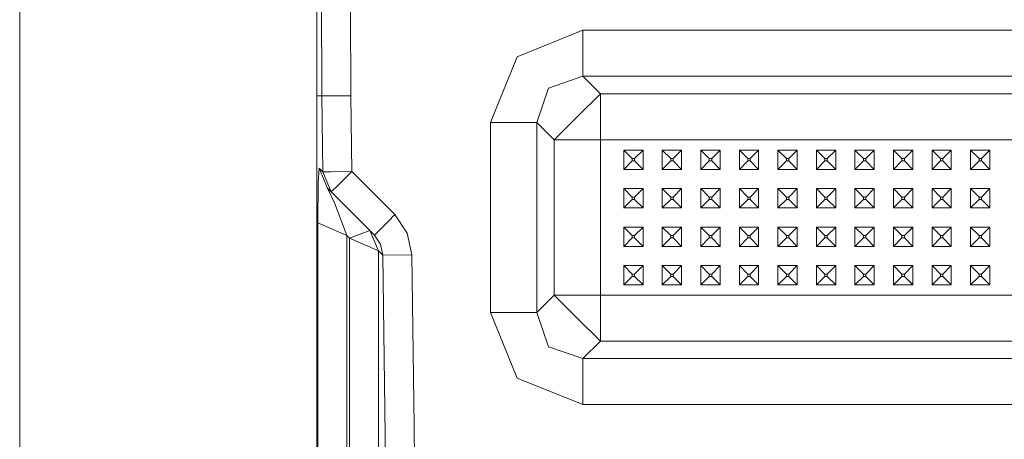
# Model space of a CAD drawing. Units: millimetres. Extents: x 977 to 7216, y -1525 to 1706.
# Drawn here: x 4610 to 4814, y -778 to -690 of the extents above; entities that cross this region are included whole.
import ezdxf

# ---------------------------------------------------------------- set-up
doc = ezdxf.new("R2010")
doc.units = ezdxf.units.MM
doc.layers.add('1', color=7, linetype='Continuous', true_color=0xffffff)

msp = doc.modelspace()

# ---------------------------------------------------------------- linework, layer by layer
at = {"layer": '1', "color": 18, "linetype": 'Continuous', "lineweight": 13}
for p, q in [((4672.559261, -706.261456), (4671.962261, -515.06269)), ((4671.487808, -544.537967), (4671.487808, -704.553008)), ((4609.830856, -546.000004), (4609.830856, -896.000028)), ((4678.556919, -706.213117), (4678.500652, -688.206851)), ((4726.717949, -692.633629), (4713.104725, -698.135912)), ((4726.717949, -692.633629), (5075.75798, -692.633629)), ((4726.717949, -692.633629), (4726.717949, -702.191412)), ((4707.602024, -711.749196), (4713.104725, -698.135912)), ((4719.58828, -704.619706), (4726.717949, -702.191412)), ((4726.717949, -702.191412), (5075.75798, -702.191412)), ((4726.717949, -702.191412), (4730.373859, -705.847323)), ((4671.487808, -704.553008), (4671.483994, -706.270158)), ((4717.160225, -711.749196), (4719.58828, -704.619706)), ((4672.559261, -706.261456), (4671.483994, -706.270158)), ((4671.483994, -706.270158), (4671.487808, -707.818806)), ((4678.556919, -706.213117), (4672.559261, -706.261456)), ((4672.764778, -722.056389), (4672.559261, -706.261456)), ((4678.761959, -721.978366), (4678.556919, -706.213117)), ((4725.594997, -710.626185), (4730.373859, -705.847323)), ((4730.373859, -705.847323), (5072.10207, -705.847323)), ((4730.373859, -705.847323), (4730.373859, -715.405107)), ((4671.487808, -707.818806), (4671.487808, -867.299504)), ((4720.816135, -715.405107), (4725.594997, -710.626185)), ((4707.602024, -711.749196), (4717.160225, -711.749196)), ((4707.602024, -712.802184), (4707.602024, -711.749196)), ((4707.602024, -751.289487), (4707.602024, -712.802188)), ((4717.160225, -711.749196), (4720.816135, -715.405107)), ((4717.160225, -751.289487), (4717.160225, -711.749196)), ((4720.816135, -715.405107), (4730.373859, -715.405107)), ((4720.816135, -747.633576), (4720.816135, -715.405107)), ((4730.373859, -715.405107), (4732.805729, -715.405107)), ((4730.373859, -716.462195), (4730.373859, -715.405107)), ((4741.238117, -715.405107), (4732.805729, -715.405107)), ((4749.238014, -715.405107), (4741.238117, -715.405107)), ((4757.237911, -715.405107), (4749.238014, -715.405107)), ((4773.238182, -715.405107), (4757.237911, -715.405107)), ((4781.238079, -715.405107), (4773.238182, -715.405107)), ((4789.237976, -715.405107), (4781.238079, -715.405107)), ((4797.237873, -715.405107), (4789.237976, -715.405107)), ((4813.238144, -715.405107), (4797.237873, -715.405107)), ((4821.238041, -715.405107), (4813.238144, -715.405107)), ((4730.373859, -723.519325), (4730.373859, -716.462195)), ((4735.238075, -717.519343), (4735.238075, -721.519351)), ((4735.238075, -717.519343), (4736.988068, -719.269335)), ((4739.237785, -717.519343), (4735.238075, -717.519343)), ((4737.487793, -719.269335), (4736.988068, -719.269335)), ((4736.988068, -719.769359), (4736.988068, -719.269335)), ((4739.237785, -717.519343), (4737.487793, -719.269335)), ((4737.487793, -719.769359), (4737.487793, -719.269335)), ((4739.237785, -717.519343), (4739.237785, -721.519351)), ((4743.237972, -717.519343), (4743.237972, -721.519351)), ((4743.237972, -717.519343), (4744.987965, -719.269335)), ((4747.238159, -717.519343), (4743.237972, -717.519343)), ((4745.488167, -719.269335), (4744.987965, -719.269335)), ((4744.987965, -719.769359), (4744.987965, -719.269335)), ((4747.238159, -717.519343), (4745.488167, -719.269335)), ((4745.488167, -719.769359), (4745.488167, -719.269335)), ((4747.238159, -717.519343), (4747.238159, -721.519351)), ((4751.237869, -717.519343), (4751.237869, -721.519351)), ((4751.237869, -717.519343), (4752.987862, -719.269335)), ((4755.238056, -717.519343), (4751.237869, -717.519343)), ((4753.488064, -719.269335), (4752.987862, -719.269335)), ((4752.987862, -719.769359), (4752.987862, -719.269335)), ((4755.238056, -717.519343), (4753.488064, -719.269335)), ((4753.488064, -719.769359), (4753.488064, -719.269335)), ((4755.238056, -717.519343), (4755.238056, -721.519351)), ((4759.237766, -717.519343), (4759.237766, -721.519351)), ((4759.237766, -717.519343), (4760.987759, -719.269335)), ((4763.237953, -717.519343), (4759.237766, -717.519343)), ((4761.487961, -719.269335), (4760.987759, -719.269335)), ((4760.987759, -719.769359), (4760.987759, -719.269335)), ((4763.237953, -717.519343), (4761.487961, -719.269335)), ((4761.487961, -719.769359), (4761.487961, -719.269335)), ((4763.237953, -721.519351), (4763.237953, -717.519343)), ((4767.23814, -717.519343), (4768.988132, -719.269335)), ((4771.23785, -717.519343), (4767.23814, -717.519343)), ((4767.23814, -721.519351), (4767.23814, -717.519343)), ((4769.487858, -719.269335), (4768.988132, -719.269335)), ((4768.988132, -719.769359), (4768.988132, -719.269335)), ((4771.23785, -717.519343), (4769.487858, -719.269335)), ((4769.487858, -719.769359), (4769.487858, -719.269335)), ((4771.23785, -721.519351), (4771.23785, -717.519343)), ((4775.238037, -717.519343), (4775.238037, -721.519351)), ((4775.238037, -717.519343), (4776.988029, -719.269335)), ((4779.238224, -717.519343), (4775.238037, -717.519343)), ((4777.487755, -719.269335), (4776.988029, -719.269335)), ((4776.988029, -719.769359), (4776.988029, -719.269335)), ((4779.238224, -717.519343), (4777.487755, -719.269335)), ((4777.487755, -719.769359), (4777.487755, -719.269335)), ((4779.238224, -717.519343), (4779.238224, -721.519351)), ((4783.237934, -717.519343), (4783.237934, -721.519351)), ((4783.237934, -717.519343), (4784.987926, -719.269335)), ((4787.238121, -717.519343), (4783.237934, -717.519343)), ((4785.488129, -719.269335), (4784.987926, -719.269335)), ((4784.987926, -719.769359), (4784.987926, -719.269335)), ((4787.238121, -717.519343), (4785.488129, -719.269335)), ((4785.488129, -719.769359), (4785.488129, -719.269335)), ((4787.238121, -717.519343), (4787.238121, -721.519351)), ((4791.237831, -717.519343), (4791.237831, -721.519351)), ((4791.237831, -717.519343), (4792.987823, -719.269335)), ((4795.238018, -717.519343), (4791.237831, -717.519343)), ((4793.488026, -719.269335), (4792.987823, -719.269335)), ((4792.987823, -719.769359), (4792.987823, -719.269335)), ((4795.238018, -717.519343), (4793.488026, -719.269335)), ((4793.488026, -719.769359), (4793.488026, -719.269335)), ((4795.238018, -717.519343), (4795.238018, -721.519351)), ((4799.238205, -717.519343), (4799.238205, -721.519351)), ((4799.238205, -717.519343), (4800.988197, -719.269335)), ((4803.237915, -717.519343), (4799.238205, -717.519343)), ((4801.487923, -719.269335), (4800.988197, -719.269335)), ((4800.988197, -719.769359), (4800.988197, -719.269335)), ((4803.237915, -717.519343), (4801.487923, -719.269335)), ((4801.487923, -719.769359), (4801.487923, -719.269335)), ((4803.237915, -721.519351), (4803.237915, -717.519343)), ((4807.238102, -717.519343), (4808.988094, -719.269335)), ((4811.237812, -717.519343), (4807.238102, -717.519343)), ((4807.238102, -721.519351), (4807.238102, -717.519343)), ((4809.48782, -719.269335), (4808.988094, -719.269335)), ((4808.988094, -719.769359), (4808.988094, -719.269335)), ((4811.237812, -717.519343), (4809.48782, -719.269335)), ((4809.48782, -719.769359), (4809.48782, -719.269335)), ((4811.237812, -721.519351), (4811.237812, -717.519343)), ((4671.967506, -721.259296), (4671.793461, -724.296987)), ((4672.764778, -722.056389), (4671.967506, -721.259296)), ((4673.722267, -725.423932), (4671.967506, -721.259296)), ((4735.238075, -721.519351), (4736.988068, -719.769359)), ((4739.237785, -721.519351), (4735.238075, -721.519351)), ((4737.487793, -719.769359), (4736.988068, -719.769359)), ((4739.237785, -721.519351), (4737.487793, -719.769359)), ((4743.237972, -721.519351), (4744.987965, -719.769359)), ((4747.238159, -721.519351), (4743.237972, -721.519351)), ((4745.488167, -719.769359), (4744.987965, -719.769359)), ((4747.238159, -721.519351), (4745.488167, -719.769359)), ((4751.237869, -721.519351), (4752.987862, -719.769359)), ((4755.238056, -721.519351), (4751.237869, -721.519351)), ((4753.488064, -719.769359), (4752.987862, -719.769359)), ((4755.238056, -721.519351), (4753.488064, -719.769359)), ((4759.237766, -721.519351), (4760.987759, -719.769359)), ((4763.237953, -721.519351), (4759.237766, -721.519351)), ((4761.487961, -719.769359), (4760.987759, -719.769359)), ((4763.237953, -721.519351), (4761.487961, -719.769359)), ((4767.23814, -721.519351), (4768.988132, -719.769359)), ((4771.23785, -721.519351), (4767.23814, -721.519351)), ((4769.487858, -719.769359), (4768.988132, -719.769359)), ((4771.23785, -721.519351), (4769.487858, -719.769359)), ((4775.238037, -721.519351), (4776.988029, -719.769359)), ((4779.238224, -721.519351), (4775.238037, -721.519351)), ((4777.487755, -719.769359), (4776.988029, -719.769359)), ((4779.238224, -721.519351), (4777.487755, -719.769359)), ((4783.237934, -721.519351), (4784.987926, -719.769359)), ((4787.238121, -721.519351), (4783.237934, -721.519351)), ((4785.488129, -719.769359), (4784.987926, -719.769359)), ((4787.238121, -721.519351), (4785.488129, -719.769359)), ((4791.237831, -721.519351), (4792.987823, -719.769359)), ((4795.238018, -721.519351), (4791.237831, -721.519351)), ((4793.488026, -719.769359), (4792.987823, -719.769359)), ((4795.238018, -721.519351), (4793.488026, -719.769359)), ((4799.238205, -721.519351), (4800.988197, -719.769359)), ((4803.237915, -721.519351), (4799.238205, -721.519351)), ((4801.487923, -719.769359), (4800.988197, -719.769359)), ((4803.237915, -721.519351), (4801.487923, -719.769359)), ((4807.238102, -721.519351), (4808.988094, -719.769359)), ((4811.237812, -721.519351), (4807.238102, -721.519351)), ((4809.48782, -719.769359), (4808.988094, -719.769359)), ((4811.237812, -721.519351), (4809.48782, -719.769359)), ((4672.764778, -722.056389), (4674.499989, -722.033799)), ((4674.519539, -726.220965), (4672.764778, -722.056389)), ((4678.761959, -721.978366), (4674.499989, -722.033799)), ((4677.34769, -723.392636), (4675.747871, -724.992454)), ((4678.761959, -721.978366), (4677.347701, -723.392624)), ((4687.709808, -730.925918), (4678.761959, -721.978366)), ((4730.373859, -723.519325), (4730.373859, -731.519341)), ((4671.793461, -724.296987), (4671.72718, -732.65022)), ((4673.722267, -725.423932), (4675.174236, -728.481829)), ((4674.519539, -726.220965), (4673.722267, -725.423932)), ((4682.553291, -734.255075), (4673.722267, -725.423932)), ((4675.747871, -724.992454), (4674.519539, -726.220965)), ((4735.238075, -725.519359), (4735.238075, -729.519367)), ((4735.238075, -725.519359), (4736.988068, -727.269351)), ((4739.237785, -725.519359), (4735.238075, -725.519359)), ((4739.237785, -725.519359), (4737.487793, -727.269351)), ((4739.237785, -725.519359), (4739.237785, -729.519367)), ((4743.237972, -725.519359), (4743.237972, -729.519367)), ((4743.237972, -725.519359), (4744.987965, -727.269351)), ((4747.238159, -725.519359), (4743.237972, -725.519359)), ((4747.238159, -725.519359), (4745.488167, -727.269351)), ((4747.238159, -725.519359), (4747.238159, -729.519367)), ((4751.237869, -725.519359), (4751.237869, -729.519367)), ((4751.237869, -725.519359), (4752.987862, -727.269351)), ((4755.238056, -725.519359), (4751.237869, -725.519359)), ((4755.238056, -725.519359), (4753.488064, -727.269351)), ((4755.238056, -725.519359), (4755.238056, -729.519367)), ((4759.237766, -725.519359), (4759.237766, -729.519367)), ((4759.237766, -725.519359), (4760.987759, -727.269351)), ((4763.237953, -725.519359), (4759.237766, -725.519359)), ((4763.237953, -725.519359), (4761.487961, -727.269351)), ((4763.237953, -729.519367), (4763.237953, -725.519359)), ((4767.23814, -725.519359), (4768.988132, -727.269351)), ((4771.23785, -725.519359), (4767.23814, -725.519359)), ((4767.23814, -729.519367), (4767.23814, -725.519359)), ((4771.23785, -725.519359), (4769.487858, -727.269351)), ((4771.23785, -729.519367), (4771.23785, -725.519359)), ((4775.238037, -725.519359), (4775.238037, -729.519367)), ((4775.238037, -725.519359), (4776.988029, -727.269351)), ((4779.238224, -725.519359), (4775.238037, -725.519359)), ((4779.238224, -725.519359), (4777.487755, -727.269351)), ((4779.238224, -725.519359), (4779.238224, -729.519367)), ((4783.237934, -725.519359), (4783.237934, -729.519367)), ((4783.237934, -725.519359), (4784.987926, -727.269351)), ((4787.238121, -725.519359), (4783.237934, -725.519359)), ((4787.238121, -725.519359), (4785.488129, -727.269351)), ((4787.238121, -725.519359), (4787.238121, -729.519367)), ((4791.237831, -725.519359), (4791.237831, -729.519367)), ((4791.237831, -725.519359), (4792.987823, -727.269351)), ((4795.238018, -725.519359), (4791.237831, -725.519359)), ((4795.238018, -725.519359), (4793.488026, -727.269351)), ((4795.238018, -725.519359), (4795.238018, -729.519367)), ((4799.238205, -725.519359), (4799.238205, -729.519367)), ((4799.238205, -725.519359), (4800.988197, -727.269351)), ((4803.237915, -725.519359), (4799.238205, -725.519359)), ((4803.237915, -725.519359), (4801.487923, -727.269351)), ((4803.237915, -729.519367), (4803.237915, -725.519359)), ((4807.238102, -725.519359), (4808.988094, -727.269351)), ((4811.237812, -725.519359), (4807.238102, -725.519359)), ((4807.238102, -729.519367), (4807.238102, -725.519359)), ((4811.237812, -725.519359), (4809.48782, -727.269351)), ((4811.237812, -729.519367), (4811.237812, -725.519359)), ((4683.466911, -735.168576), (4674.519539, -726.220965)), ((4737.487793, -727.269351), (4736.988068, -727.269351)), ((4736.988068, -727.769315), (4736.988068, -727.269351)), ((4737.487793, -727.769315), (4737.487793, -727.269351)), ((4745.488167, -727.269351), (4744.987965, -727.269351)), ((4744.987965, -727.769315), (4744.987965, -727.269351)), ((4745.488167, -727.769315), (4745.488167, -727.269351)), ((4753.488064, -727.269351), (4752.987862, -727.269351)), ((4752.987862, -727.769315), (4752.987862, -727.269351)), ((4753.488064, -727.769315), (4753.488064, -727.269351)), ((4761.487961, -727.269351), (4760.987759, -727.269351)), ((4760.987759, -727.769315), (4760.987759, -727.269351)), ((4761.487961, -727.769315), (4761.487961, -727.269351)), ((4769.487858, -727.269351), (4768.988132, -727.269351)), ((4768.988132, -727.769315), (4768.988132, -727.269351)), ((4769.487858, -727.769315), (4769.487858, -727.269351)), ((4777.487755, -727.269351), (4776.988029, -727.269351)), ((4776.988029, -727.769315), (4776.988029, -727.269351)), ((4777.487755, -727.769315), (4777.487755, -727.269351)), ((4785.488129, -727.269351), (4784.987926, -727.269351)), ((4784.987926, -727.769315), (4784.987926, -727.269351)), ((4785.488129, -727.769315), (4785.488129, -727.269351)), ((4793.488026, -727.269351), (4792.987823, -727.269351)), ((4792.987823, -727.769315), (4792.987823, -727.269351)), ((4793.488026, -727.769315), (4793.488026, -727.269351)), ((4801.487923, -727.269351), (4800.988197, -727.269351)), ((4800.988197, -727.769315), (4800.988197, -727.269351)), ((4801.487923, -727.769315), (4801.487923, -727.269351)), ((4809.48782, -727.269351), (4808.988094, -727.269351)), ((4808.988094, -727.769315), (4808.988094, -727.269351)), ((4809.48782, -727.769315), (4809.48782, -727.269351)), ((4675.174236, -728.481829), (4677.724361, -735.241771)), ((4676.988125, -728.689834), (4676.988125, -728.689617)), ((4735.238075, -729.519367), (4736.988068, -727.769315)), ((4739.237785, -729.519367), (4735.238075, -729.519367)), ((4737.487793, -727.769315), (4736.988068, -727.769315)), ((4739.237785, -729.519367), (4737.487793, -727.769315)), ((4743.237972, -729.519367), (4744.987965, -727.769315)), ((4747.238159, -729.519367), (4743.237972, -729.519367)), ((4745.488167, -727.769315), (4744.987965, -727.769315)), ((4747.238159, -729.519367), (4745.488167, -727.769315)), ((4751.237869, -729.519367), (4752.987862, -727.769315)), ((4755.238056, -729.519367), (4751.237869, -729.519367)), ((4753.488064, -727.769315), (4752.987862, -727.769315)), ((4755.238056, -729.519367), (4753.488064, -727.769315)), ((4759.237766, -729.519367), (4760.987759, -727.769315)), ((4763.237953, -729.519367), (4759.237766, -729.519367)), ((4761.487961, -727.769315), (4760.987759, -727.769315)), ((4763.237953, -729.519367), (4761.487961, -727.769315)), ((4767.23814, -729.519367), (4768.988132, -727.769315)), ((4771.23785, -729.519367), (4767.23814, -729.519367)), ((4769.487858, -727.769315), (4768.988132, -727.769315)), ((4771.23785, -729.519367), (4769.487858, -727.769315)), ((4775.238037, -729.519367), (4776.988029, -727.769315)), ((4779.238224, -729.519367), (4775.238037, -729.519367)), ((4777.487755, -727.769315), (4776.988029, -727.769315)), ((4779.238224, -729.519367), (4777.487755, -727.769315)), ((4783.237934, -729.519367), (4784.987926, -727.769315)), ((4787.238121, -729.519367), (4783.237934, -729.519367)), ((4785.488129, -727.769315), (4784.987926, -727.769315)), ((4787.238121, -729.519367), (4785.488129, -727.769315)), ((4791.237831, -729.519367), (4792.987823, -727.769315)), ((4795.238018, -729.519367), (4791.237831, -729.519367)), ((4793.488026, -727.769315), (4792.987823, -727.769315)), ((4795.238018, -729.519367), (4793.488026, -727.769315)), ((4799.238205, -729.519367), (4800.988197, -727.769315)), ((4803.237915, -729.519367), (4799.238205, -729.519367)), ((4801.487923, -727.769315), (4800.988197, -727.769315)), ((4803.237915, -729.519367), (4801.487923, -727.769315)), ((4807.238102, -729.519367), (4808.988094, -727.769315)), ((4811.237812, -729.519367), (4807.238102, -729.519367)), ((4809.48782, -727.769315), (4808.988094, -727.769315)), ((4811.237812, -729.519367), (4809.48782, -727.769315)), ((4687.709808, -730.925918), (4686.295512, -732.340135)), ((4690.283775, -734.751165), (4687.709808, -730.925918)), ((4730.373859, -731.519341), (4730.373859, -739.519358)), ((4671.72718, -732.65022), (4671.72718, -867.417346)), ((4677.724361, -735.241771), (4671.72718, -732.65022)), ((4681.488037, -733.189649), (4681.488037, -733.189807)), ((4686.295447, -732.340199), (4683.466911, -735.168576)), ((4735.238075, -733.519316), (4735.238075, -737.519324)), ((4735.238075, -733.519316), (4736.988068, -735.269368)), ((4739.237785, -733.519316), (4735.238075, -733.519316)), ((4739.237785, -733.519316), (4737.487793, -735.269368)), ((4739.237785, -733.519316), (4739.237785, -737.519324)), ((4743.237972, -733.519316), (4743.237972, -737.519324)), ((4743.237972, -733.519316), (4744.987965, -735.269368)), ((4747.238159, -733.519316), (4743.237972, -733.519316)), ((4747.238159, -733.519316), (4745.488167, -735.269368)), ((4747.238159, -733.519316), (4747.238159, -737.519324)), ((4751.237869, -733.519316), (4751.237869, -737.519324)), ((4751.237869, -733.519316), (4752.987862, -735.269368)), ((4755.238056, -733.519316), (4751.237869, -733.519316)), ((4755.238056, -733.519316), (4753.488064, -735.269368)), ((4755.238056, -733.519316), (4755.238056, -737.519324)), ((4759.237766, -733.519316), (4759.237766, -737.519324)), ((4759.237766, -733.519316), (4760.987759, -735.269368)), ((4763.237953, -733.519316), (4759.237766, -733.519316)), ((4763.237953, -733.519316), (4761.487961, -735.269368)), ((4763.237953, -737.519324), (4763.237953, -733.519316)), ((4767.23814, -733.519316), (4768.988132, -735.269368)), ((4771.23785, -733.519316), (4767.23814, -733.519316)), ((4767.23814, -737.519324), (4767.23814, -733.519316)), ((4771.23785, -733.519316), (4769.487858, -735.269368)), ((4771.23785, -737.519324), (4771.23785, -733.519316)), ((4775.238037, -733.519316), (4775.238037, -737.519324)), ((4775.238037, -733.519316), (4776.988029, -735.269368)), ((4779.238224, -733.519316), (4775.238037, -733.519316)), ((4779.238224, -733.519316), (4777.487755, -735.269368)), ((4779.238224, -733.519316), (4779.238224, -737.519324)), ((4783.237934, -733.519316), (4783.237934, -737.519324)), ((4783.237934, -733.519316), (4784.987926, -735.269368)), ((4787.238121, -733.519316), (4783.237934, -733.519316)), ((4787.238121, -733.519316), (4785.488129, -735.269368)), ((4787.238121, -733.519316), (4787.238121, -737.519324)), ((4791.237831, -733.519316), (4791.237831, -737.519324)), ((4791.237831, -733.519316), (4792.987823, -735.269368)), ((4795.238018, -733.519316), (4791.237831, -733.519316)), ((4795.238018, -733.519316), (4793.488026, -735.269368)), ((4795.238018, -733.519316), (4795.238018, -737.519324)), ((4799.238205, -733.519316), (4799.238205, -737.519324)), ((4799.238205, -733.519316), (4800.988197, -735.269368)), ((4803.237915, -733.519316), (4799.238205, -733.519316)), ((4803.237915, -733.519316), (4801.487923, -735.269368)), ((4803.237915, -737.519324), (4803.237915, -733.519316)), ((4807.238102, -733.519316), (4808.988094, -735.269368)), ((4811.237812, -733.519316), (4807.238102, -733.519316)), ((4807.238102, -737.519324), (4807.238102, -733.519316)), ((4811.237812, -733.519316), (4809.48782, -735.269368)), ((4811.237812, -737.519324), (4811.237812, -733.519316)), ((4677.724361, -735.241771), (4677.724361, -809.000134)), ((4678.310871, -735.828161), (4677.724361, -735.241771)), ((4682.553291, -734.255075), (4678.310871, -735.828161)), ((4678.310871, -809.000134), (4678.310871, -735.828161)), ((4684.308529, -738.419712), (4678.310871, -735.828161)), ((4683.466911, -735.168576), (4682.553291, -734.255075)), ((4684.308529, -738.419712), (4682.553291, -734.255075)), ((4684.756279, -737.083435), (4683.466911, -735.168576)), ((4691.227436, -739.263475), (4690.283775, -734.751165)), ((4735.238075, -737.519324), (4736.988068, -735.769331)), ((4737.487793, -735.269368), (4736.988068, -735.269368)), ((4736.988068, -735.769331), (4736.988068, -735.269368)), ((4737.487793, -735.769331), (4736.988068, -735.769331)), ((4737.487793, -735.769331), (4737.487793, -735.269368)), ((4739.237785, -737.519324), (4737.487793, -735.769331)), ((4743.237972, -737.519324), (4744.987965, -735.769331)), ((4745.488167, -735.269368), (4744.987965, -735.269368)), ((4744.987965, -735.769331), (4744.987965, -735.269368)), ((4745.488167, -735.769331), (4744.987965, -735.769331)), ((4745.488167, -735.769331), (4745.488167, -735.269368)), ((4747.238159, -737.519324), (4745.488167, -735.769331)), ((4751.237869, -737.519324), (4752.987862, -735.769331)), ((4753.488064, -735.269368), (4752.987862, -735.269368)), ((4752.987862, -735.769331), (4752.987862, -735.269368)), ((4753.488064, -735.769331), (4752.987862, -735.769331)), ((4753.488064, -735.769331), (4753.488064, -735.269368)), ((4755.238056, -737.519324), (4753.488064, -735.769331)), ((4759.237766, -737.519324), (4760.987759, -735.769331)), ((4761.487961, -735.269368), (4760.987759, -735.269368)), ((4760.987759, -735.769331), (4760.987759, -735.269368)), ((4761.487961, -735.769331), (4760.987759, -735.769331)), ((4761.487961, -735.769331), (4761.487961, -735.269368)), ((4763.237953, -737.519324), (4761.487961, -735.769331)), ((4767.23814, -737.519324), (4768.988132, -735.769331)), ((4769.487858, -735.269368), (4768.988132, -735.269368)), ((4768.988132, -735.769331), (4768.988132, -735.269368)), ((4769.487858, -735.769331), (4768.988132, -735.769331)), ((4769.487858, -735.769331), (4769.487858, -735.269368)), ((4771.23785, -737.519324), (4769.487858, -735.769331)), ((4775.238037, -737.519324), (4776.988029, -735.769331)), ((4777.487755, -735.269368), (4776.988029, -735.269368)), ((4776.988029, -735.769331), (4776.988029, -735.269368)), ((4777.487755, -735.769331), (4776.988029, -735.769331)), ((4777.487755, -735.769331), (4777.487755, -735.269368)), ((4779.238224, -737.519324), (4777.487755, -735.769331)), ((4783.237934, -737.519324), (4784.987926, -735.769331)), ((4785.488129, -735.269368), (4784.987926, -735.269368)), ((4784.987926, -735.769331), (4784.987926, -735.269368)), ((4785.488129, -735.769331), (4784.987926, -735.769331)), ((4785.488129, -735.769331), (4785.488129, -735.269368)), ((4787.238121, -737.519324), (4785.488129, -735.769331)), ((4791.237831, -737.519324), (4792.987823, -735.769331)), ((4793.488026, -735.269368), (4792.987823, -735.269368)), ((4792.987823, -735.769331), (4792.987823, -735.269368)), ((4793.488026, -735.769331), (4792.987823, -735.769331)), ((4793.488026, -735.769331), (4793.488026, -735.269368)), ((4795.238018, -737.519324), (4793.488026, -735.769331)), ((4799.238205, -737.519324), (4800.988197, -735.769331)), ((4801.487923, -735.269368), (4800.988197, -735.269368)), ((4800.988197, -735.769331), (4800.988197, -735.269368)), ((4801.487923, -735.769331), (4800.988197, -735.769331)), ((4801.487923, -735.769331), (4801.487923, -735.269368)), ((4803.237915, -737.519324), (4801.487923, -735.769331)), ((4807.238102, -737.519324), (4808.988094, -735.769331)), ((4809.48782, -735.269368), (4808.988094, -735.269368)), ((4808.988094, -735.769331), (4808.988094, -735.269368)), ((4809.48782, -735.769331), (4808.988094, -735.769331)), ((4809.48782, -735.769331), (4809.48782, -735.269368)), ((4811.237812, -737.519324), (4809.48782, -735.769331)), ((4685.230255, -739.341497), (4684.756279, -737.083435)), ((4739.237785, -737.519324), (4735.238075, -737.519324)), ((4747.238159, -737.519324), (4743.237972, -737.519324)), ((4755.238056, -737.519324), (4751.237869, -737.519324)), ((4763.237953, -737.519324), (4759.237766, -737.519324)), ((4771.23785, -737.519324), (4767.23814, -737.519324)), ((4779.238224, -737.519324), (4775.238037, -737.519324)), ((4787.238121, -737.519324), (4783.237934, -737.519324)), ((4795.238018, -737.519324), (4791.237831, -737.519324)), ((4803.237915, -737.519324), (4799.238205, -737.519324)), ((4811.237812, -737.519324), (4807.238102, -737.519324)), ((4685.230255, -739.341497), (4684.308529, -738.419712)), ((4684.308529, -878.731322), (4684.308529, -738.419712)), ((4685.230255, -739.341497), (4691.227436, -739.263475)), ((4687.381781, -904.719869), (4685.230255, -739.341497)), ((4691.690445, -774.831831), (4691.227436, -739.263475)), ((4730.373859, -747.633576), (4730.373859, -739.519358)), ((4735.238075, -741.519332), (4735.238075, -745.51934)), ((4735.238075, -741.519332), (4736.988068, -743.269324)), ((4739.237785, -741.519332), (4735.238075, -741.519332)), ((4739.237785, -741.519332), (4737.487793, -743.269324)), ((4739.237785, -741.519332), (4739.237785, -745.51934)), ((4743.237972, -741.519332), (4743.237972, -745.51934)), ((4743.237972, -741.519332), (4744.987965, -743.269324)), ((4747.238159, -741.519332), (4743.237972, -741.519332)), ((4747.238159, -741.519332), (4745.488167, -743.269324)), ((4747.238159, -741.519332), (4747.238159, -745.51934)), ((4751.237869, -741.519332), (4751.237869, -745.51934)), ((4751.237869, -741.519332), (4752.987862, -743.269324)), ((4755.238056, -741.519332), (4751.237869, -741.519332)), ((4755.238056, -741.519332), (4753.488064, -743.269324)), ((4755.238056, -741.519332), (4755.238056, -745.51934)), ((4759.237766, -741.519332), (4759.237766, -745.51934)), ((4759.237766, -741.519332), (4760.987759, -743.269324)), ((4763.237953, -741.519332), (4759.237766, -741.519332)), ((4763.237953, -741.519332), (4761.487961, -743.269324)), ((4763.237953, -745.51934), (4763.237953, -741.519332)), ((4767.23814, -741.519332), (4768.988132, -743.269324)), ((4771.23785, -741.519332), (4767.23814, -741.519332)), ((4767.23814, -745.51934), (4767.23814, -741.519332)), ((4771.23785, -741.519332), (4769.487858, -743.269324)), ((4771.23785, -745.51934), (4771.23785, -741.519332)), ((4775.238037, -741.519332), (4775.238037, -745.51934)), ((4775.238037, -741.519332), (4776.988029, -743.269324)), ((4779.238224, -741.519332), (4775.238037, -741.519332)), ((4779.238224, -741.519332), (4777.487755, -743.269324)), ((4779.238224, -741.519332), (4779.238224, -745.51934)), ((4783.237934, -741.519332), (4783.237934, -745.51934)), ((4783.237934, -741.519332), (4784.987926, -743.269324)), ((4787.238121, -741.519332), (4783.237934, -741.519332)), ((4787.238121, -741.519332), (4785.488129, -743.269324)), ((4787.238121, -741.519332), (4787.238121, -745.51934)), ((4791.237831, -741.519332), (4791.237831, -745.51934)), ((4791.237831, -741.519332), (4792.987823, -743.269324)), ((4795.238018, -741.519332), (4791.237831, -741.519332)), ((4795.238018, -741.519332), (4793.488026, -743.269324)), ((4795.238018, -741.519332), (4795.238018, -745.51934)), ((4799.238205, -741.519332), (4799.238205, -745.51934)), ((4799.238205, -741.519332), (4800.988197, -743.269324)), ((4803.237915, -741.519332), (4799.238205, -741.519332)), ((4803.237915, -741.519332), (4801.487923, -743.269324)), ((4803.237915, -745.51934), (4803.237915, -741.519332)), ((4807.238102, -741.519332), (4808.988094, -743.269324)), ((4811.237812, -741.519332), (4807.238102, -741.519332)), ((4807.238102, -745.51934), (4807.238102, -741.519332)), ((4811.237812, -741.519332), (4809.48782, -743.269324)), ((4811.237812, -745.51934), (4811.237812, -741.519332)), ((4735.238075, -745.51934), (4736.988068, -743.769348)), ((4737.487793, -743.269324), (4736.988068, -743.269324)), ((4736.988068, -743.769348), (4736.988068, -743.269324)), ((4737.487793, -743.769348), (4736.988068, -743.769348)), ((4737.487793, -743.769348), (4737.487793, -743.269324)), ((4739.237785, -745.51934), (4737.487793, -743.769348)), ((4743.237972, -745.51934), (4744.987965, -743.769348)), ((4745.488167, -743.269324), (4744.987965, -743.269324)), ((4744.987965, -743.769348), (4744.987965, -743.269324)), ((4745.488167, -743.769348), (4744.987965, -743.769348)), ((4745.488167, -743.769348), (4745.488167, -743.269324)), ((4747.238159, -745.51934), (4745.488167, -743.769348)), ((4751.237869, -745.51934), (4752.987862, -743.769348)), ((4753.488064, -743.269324), (4752.987862, -743.269324)), ((4752.987862, -743.769348), (4752.987862, -743.269324)), ((4753.488064, -743.769348), (4752.987862, -743.769348)), ((4753.488064, -743.769348), (4753.488064, -743.269324)), ((4755.238056, -745.51934), (4753.488064, -743.769348)), ((4759.237766, -745.51934), (4760.987759, -743.769348)), ((4761.487961, -743.269324), (4760.987759, -743.269324)), ((4760.987759, -743.769348), (4760.987759, -743.269324)), ((4761.487961, -743.769348), (4760.987759, -743.769348)), ((4761.487961, -743.769348), (4761.487961, -743.269324)), ((4763.237953, -745.51934), (4761.487961, -743.769348)), ((4767.23814, -745.51934), (4768.988132, -743.769348)), ((4769.487858, -743.269324), (4768.988132, -743.269324)), ((4768.988132, -743.769348), (4768.988132, -743.269324)), ((4769.487858, -743.769348), (4768.988132, -743.769348)), ((4769.487858, -743.769348), (4769.487858, -743.269324)), ((4771.23785, -745.51934), (4769.487858, -743.769348)), ((4775.238037, -745.51934), (4776.988029, -743.769348)), ((4777.487755, -743.269324), (4776.988029, -743.269324)), ((4776.988029, -743.769348), (4776.988029, -743.269324)), ((4777.487755, -743.769348), (4776.988029, -743.769348)), ((4777.487755, -743.769348), (4777.487755, -743.269324)), ((4779.238224, -745.51934), (4777.487755, -743.769348)), ((4783.237934, -745.51934), (4784.987926, -743.769348)), ((4785.488129, -743.269324), (4784.987926, -743.269324)), ((4784.987926, -743.769348), (4784.987926, -743.269324)), ((4785.488129, -743.769348), (4784.987926, -743.769348)), ((4785.488129, -743.769348), (4785.488129, -743.269324)), ((4787.238121, -745.51934), (4785.488129, -743.769348)), ((4791.237831, -745.51934), (4792.987823, -743.769348)), ((4793.488026, -743.269324), (4792.987823, -743.269324)), ((4792.987823, -743.769348), (4792.987823, -743.269324)), ((4793.488026, -743.769348), (4792.987823, -743.769348)), ((4793.488026, -743.769348), (4793.488026, -743.269324)), ((4795.238018, -745.51934), (4793.488026, -743.769348)), ((4799.238205, -745.51934), (4800.988197, -743.769348)), ((4801.487923, -743.269324), (4800.988197, -743.269324)), ((4800.988197, -743.769348), (4800.988197, -743.269324)), ((4801.487923, -743.769348), (4800.988197, -743.769348)), ((4801.487923, -743.769348), (4801.487923, -743.269324)), ((4803.237915, -745.51934), (4801.487923, -743.769348)), ((4807.238102, -745.51934), (4808.988094, -743.769348)), ((4809.48782, -743.269324), (4808.988094, -743.269324)), ((4808.988094, -743.769348), (4808.988094, -743.269324)), ((4809.48782, -743.769348), (4808.988094, -743.769348)), ((4809.48782, -743.769348), (4809.48782, -743.269324)), ((4811.237812, -745.51934), (4809.48782, -743.769348)), ((4739.237785, -745.51934), (4735.238075, -745.51934)), ((4747.238159, -745.51934), (4743.237972, -745.51934)), ((4755.238056, -745.51934), (4751.237869, -745.51934)), ((4763.237953, -745.51934), (4759.237766, -745.51934)), ((4771.23785, -745.51934), (4767.23814, -745.51934)), ((4779.238224, -745.51934), (4775.238037, -745.51934)), ((4787.238121, -745.51934), (4783.237934, -745.51934)), ((4795.238018, -745.51934), (4791.237831, -745.51934)), ((4803.237915, -745.51934), (4799.238205, -745.51934)), ((4811.237812, -745.51934), (4807.238102, -745.51934)), ((4717.160225, -751.289487), (4720.816135, -747.633576)), ((4720.816135, -747.633576), (4730.373859, -747.633576)), ((4725.594997, -752.412498), (4720.816135, -747.633576)), ((4730.373859, -747.633576), (4732.805729, -747.633576)), ((4730.373859, -757.19142), (4730.373859, -747.633576)), ((4741.238117, -747.633576), (4732.805729, -747.633576)), ((4741.238117, -747.633576), (4749.238014, -747.633576)), ((4749.238014, -747.633576), (4757.237911, -747.633576)), ((4757.237911, -747.633576), (4773.238182, -747.633576)), ((4773.238182, -747.633576), (4781.238079, -747.633576)), ((4781.238079, -747.633576), (4789.237976, -747.633576)), ((4789.237976, -747.633576), (4797.237873, -747.633576)), ((4797.237873, -747.633576), (4813.238144, -747.633576)), ((4813.238144, -747.633576), (4821.238041, -747.633576)), ((4707.602024, -751.289487), (4713.104725, -764.902771)), ((4707.602024, -751.289487), (4717.160225, -751.289487)), ((4719.58828, -758.418977), (4717.160225, -751.289487)), ((4725.594997, -752.412498), (4730.373859, -757.19142)), ((4726.717949, -760.84733), (4730.373859, -757.19142)), ((4730.373859, -757.19142), (5072.10207, -757.19142)), ((4719.58828, -758.418977), (4726.717949, -760.84733)), ((4726.717949, -760.84733), (5075.75798, -760.84733)), ((4726.717949, -770.405114), (4726.717949, -760.84733)), ((4713.104725, -764.902771), (4726.717949, -770.405114)), ((5075.75798, -770.405114), (4726.717949, -770.405114)), ((4692.817211, -861.456871), (4691.690445, -774.831831))]:
    msp.add_line(p, q, dxfattribs=at)

doc.saveas('drawing.dxf')
